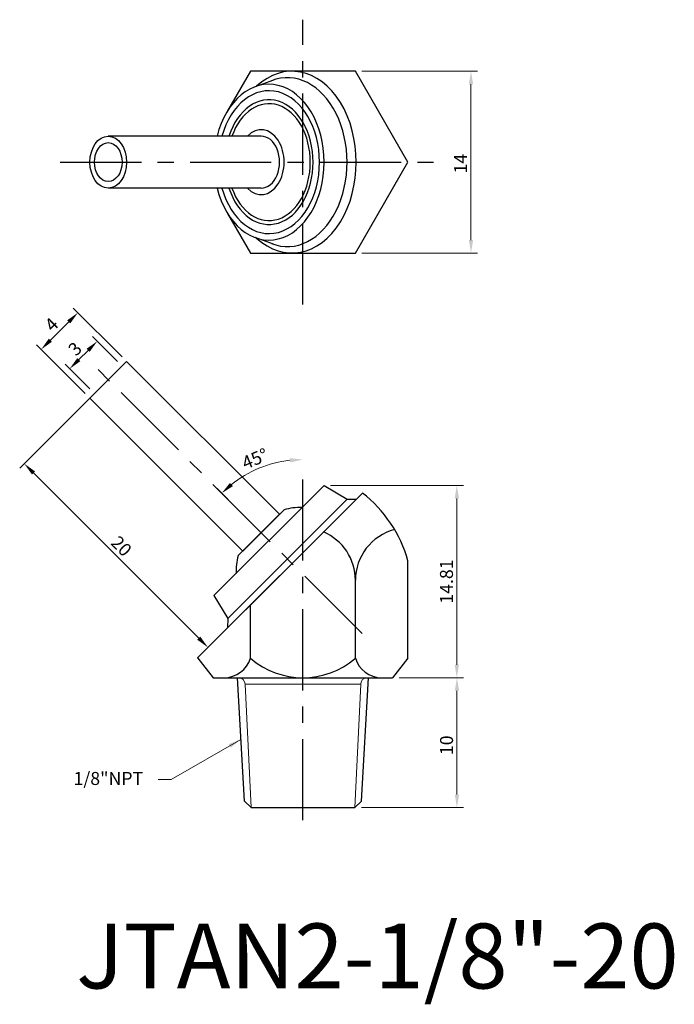
# Model space of a CAD drawing. Units: inches. Extents: x 203.1 to 253.5, y 216.7 to 292.5.
import ezdxf

# ---------------------------------------------------------------- set-up
doc = ezdxf.new("R2010")
doc.units = ezdxf.units.IN
doc.header["$MEASUREMENT"] = 0
doc.linetypes.add('CENTER', pattern=[2, 1.25, -0.25, 0.25, -0.25])
doc.dimstyles.new('ISO-25', dxfattribs={"dimtxt": 1, "dimasz": 1, "dimexe": 0.5, "dimexo": 0.5, "dimgap": 0.3, "dimtad": 1, "dimtoh": 1, "dimdsep": 46, "dimtxsty": 'Standard', "dimcen": 0, "dimclrd": 7, "dimclre": 7, "dimclrt": 7, "dimadec": 0, "dimazin": 2, "dimtfac": 1, "dimtofl": 0, "dimtmove": 0, "dimatfit": 3, "dimfxl": 1, "dimtolj": 1, "dimlwd": 15, "dimlwe": 15, "dimarcsym": 0})

# ---------------------------------------------------------------- blocks, each defined once
blk = doc.blocks.new('*D1637')
at = {"color": 7, "lineweight": 15, "transparency": 16777216}
for p, q in [((226.996, 256.658), (237.216, 256.658)), ((236.716, 242.848), (236.716, 255.658)), ((232.266, 241.848), (237.216, 241.848))]:
    blk.add_line(p, q, dxfattribs=at)
at = {"color": 7, "transparency": 16777216}
for points in [[(236.549, 255.658), (236.883, 255.658), (236.716, 256.658)], [(236.549, 242.848), (236.883, 242.848), (236.716, 241.848)]]:
    blk.add_solid(points, dxfattribs=at)
at = {"layer": 'DEFPOINTS', "color": 0, "transparency": 16777216}
for p in [(226.496, 256.658), (236.716, 256.658), (231.766, 241.848)]:
    blk.add_point(p, dxfattribs=at)
at = {"color": 7, "transparency": 16777216, "insert": (235.916, 249.253), "char_height": 1, "attachment_point": 5, "rotation": 90}
blk.add_mtext('\\A1;14.81', dxfattribs=at)
blk = doc.blocks.new('*D1638')
at = {"color": 7, "lineweight": 15, "transparency": 16777216}
for p, q in [((209.523, 264.438), (203.058, 257.972)), ((216.847, 244.891), (204.119, 257.619)), ((223.666, 250.295), (217.2, 243.83))]:
    blk.add_line(p, q, dxfattribs=at)
at = {"color": 7, "transparency": 16777216}
for points in [[(204.237, 257.736), (204.001, 257.501), (203.412, 258.326)], [(216.964, 245.009), (216.729, 244.773), (217.554, 244.184)]]:
    blk.add_solid(points, dxfattribs=at)
at = {"layer": 'DEFPOINTS', "color": 0, "transparency": 16777216}
for p in [(209.877, 264.791), (203.412, 258.326), (224.019, 250.649)]:
    blk.add_point(p, dxfattribs=at)
at = {"color": 7, "transparency": 16777216, "insert": (210.887, 251.981), "char_height": 1, "attachment_point": 5, "rotation": 315}
blk.add_mtext('\\A1;20', dxfattribs=at)
blk = doc.blocks.new('*D1639')
at = {"color": 7, "lineweight": 15, "transparency": 16777216}
blk.add_line((219.962, 254.706), (218.258, 256.41), dxfattribs=at)
blk.add_arc((224.862, 249.806), 8.84, 96.48519, 128.51481, dxfattribs=at)
at = {"color": 7, "transparency": 16777216}
for points in [[(223.854, 258.755), (223.873, 258.422), (224.862, 258.645)], [(219.469, 256.598), (219.247, 256.847), (218.612, 256.056)]]:
    blk.add_solid(points, dxfattribs=at)
at = {"layer": 'DEFPOINTS', "color": 0, "transparency": 16777216}
for p in [(224.862, 267.062), (222.574, 258.344), (220.316, 254.352), (229.421, 245.247), (224.862, 232.327)]:
    blk.add_point(p, dxfattribs=at)
at = {"color": 7, "transparency": 16777216, "insert": (221.173, 258.712), "char_height": 1, "attachment_point": 5, "rotation": 22.5}
blk.add_mtext('\\A1;45°', dxfattribs=at)
blk = doc.blocks.new('*D1640')
at = {"color": 7, "lineweight": 15, "transparency": 16777216}
for p, q in [((210.938, 266.559), (207.187, 270.31)), ((205.419, 267.835), (206.833, 269.249)), ((208.109, 263.73), (204.358, 267.481))]:
    blk.add_line(p, q, dxfattribs=at)
at = {"color": 7, "transparency": 16777216}
for points in [[(206.715, 269.367), (206.951, 269.131), (207.54, 269.956)], [(205.301, 267.953), (205.537, 267.717), (204.712, 267.128)]]:
    blk.add_solid(points, dxfattribs=at)
at = {"layer": 'DEFPOINTS', "color": 0, "transparency": 16777216}
for p in [(207.54, 269.956), (211.291, 266.205), (208.463, 263.377)]:
    blk.add_point(p, dxfattribs=at)
at = {"color": 7, "transparency": 16777216, "insert": (205.505, 269.053), "char_height": 1, "attachment_point": 5, "rotation": 45}
blk.add_mtext('\\A1;4', dxfattribs=at)
blk = doc.blocks.new('*D1641')
at = {"color": 7, "lineweight": 15, "transparency": 16777216}
for p, q in [((210.584, 266.205), (208.675, 268.114)), ((207.615, 266.346), (208.322, 267.053)), ((208.463, 264.084), (206.554, 265.993))]:
    blk.add_line(p, q, dxfattribs=at)
at = {"color": 7, "transparency": 16777216}
for points in [[(208.204, 267.171), (208.44, 266.935), (209.029, 267.76)], [(207.497, 266.464), (207.733, 266.228), (206.908, 265.639)]]:
    blk.add_solid(points, dxfattribs=at)
at = {"layer": 'DEFPOINTS', "color": 0, "transparency": 16777216}
for p in [(209.029, 267.76), (210.938, 265.852), (208.816, 263.73)]:
    blk.add_point(p, dxfattribs=at)
at = {"color": 7, "transparency": 16777216, "insert": (207.314, 267.177), "char_height": 1, "attachment_point": 5, "rotation": 45}
blk.add_mtext('\\A1;3', dxfattribs=at)
blk = doc.blocks.new('*D1642')
at = {"color": 7, "lineweight": 15, "transparency": 16777216}
for p, q in [((229.404, 288.548), (238.305, 288.548)), ((237.805, 287.548), (237.805, 275.548)), ((229.404, 274.548), (238.305, 274.548))]:
    blk.add_line(p, q, dxfattribs=at)
at = {"color": 7, "transparency": 16777216}
for points in [[(237.638, 287.548), (237.971, 287.548), (237.805, 288.548)], [(237.638, 275.548), (237.971, 275.548), (237.805, 274.548)]]:
    blk.add_solid(points, dxfattribs=at)
at = {"layer": 'DEFPOINTS', "color": 0, "transparency": 16777216}
for p in [(228.904, 288.548), (228.904, 274.548), (237.805, 274.548)]:
    blk.add_point(p, dxfattribs=at)
at = {"color": 7, "transparency": 16777216, "insert": (237.005, 281.437), "char_height": 1, "attachment_point": 5, "rotation": 90}
blk.add_mtext('\\A1;14', dxfattribs=at)
blk = doc.blocks.new('*D1643')
at = {"color": 7, "lineweight": 15, "transparency": 16777216}
for p, q in [((232.271, 241.848), (237.224, 241.848)), ((236.724, 232.848), (236.724, 240.848)), ((229.367, 231.848), (237.224, 231.848))]:
    blk.add_line(p, q, dxfattribs=at)
at = {"color": 7, "transparency": 16777216}
for points in [[(236.557, 240.848), (236.891, 240.848), (236.724, 241.848)], [(236.557, 232.848), (236.891, 232.848), (236.724, 231.848)]]:
    blk.add_solid(points, dxfattribs=at)
at = {"layer": 'DEFPOINTS', "color": 0, "transparency": 16777216}
for p in [(231.771, 241.848), (236.724, 241.848), (228.867, 231.848)]:
    blk.add_point(p, dxfattribs=at)
at = {"color": 7, "transparency": 16777216, "insert": (235.924, 236.646), "char_height": 1, "attachment_point": 5, "rotation": 90}
blk.add_mtext('\\A1;10', dxfattribs=at)

msp = doc.modelspace()

# ---------------------------------------------------------------- linework, layer by layer
at = {"color": 3, "linetype": 'CENTER', "ltscale": 5}
for p, q in [((224.862, 270.578), (224.862, 292.517)), ((206.18, 281.548), (235.832, 281.548)), ((229.421, 245.247), (208.816, 265.852)), ((224.862, 230.869), (224.862, 258.044))]:
    msp.add_line(p, q, dxfattribs=at)
for p, q in [((222.609, 287.873), (221.195, 287.358)), ((221.65, 283.548), (209.877, 283.548)), ((221.65, 279.548), (209.877, 279.548)), ((222.609, 275.222), (221.195, 275.737)), ((211.291, 266.205), (208.463, 263.377)), ((223.064, 254.432), (211.291, 266.205)), ((220.236, 251.604), (208.463, 263.377)), ((226.496, 256.658), (218.01, 248.172)), ((226.496, 256.658), (228.262, 255.596)), ((229.441, 256.071), (216.777, 243.407)), ((228.262, 255.596), (219.072, 246.406)), ((228.262, 255.596), (228.969, 255.599)), ((219.882, 251.25), (223.418, 254.786)), ((219.882, 251.25), (223.418, 254.786)), ((223.064, 254.432), (220.236, 251.604)), ((232.947, 243.348), (232.947, 250.848)), ((228.906, 243.348), (228.906, 249.348)), ((218.01, 248.172), (219.072, 246.406)), ((220.823, 243.348), (220.823, 247.453)), ((219.072, 246.406), (219.069, 245.699)), ((216.777, 243.348), (216.777, 243.407)), ((216.777, 243.348), (217.966, 241.848)), ((232.947, 243.348), (231.766, 241.848)), ((217.966, 241.848), (227.862, 241.848)), ((220.367, 232.348), (219.817, 241.848)), ((227.862, 241.848), (231.766, 241.848)), ((229.367, 232.348), (229.917, 241.848)), ((220.867, 231.848), (220.367, 232.348)), ((228.867, 231.848), (229.367, 232.348)), ((220.867, 231.848), (228.867, 231.848))]:
    msp.add_line(p, q)
at = {"lineweight": 15}
for p, q in [((220.867, 231.848), (220.417, 241.348)), ((220.417, 241.348), (229.317, 241.348)), ((228.867, 231.848), (229.317, 241.348))]:
    msp.add_line(p, q, dxfattribs=at)
msp.add_lwpolyline([(219.065, 277.588), (220.821, 274.548), (228.904, 274.548), (232.945, 281.548), (228.904, 288.548), (220.821, 288.548), (219.065, 285.507)])
for centre, radius, start, end in [((223.313, 248.169), 10, 15.54279, 52.20621), ((224.712, 249.956), 5, 89.07069, 105), ((232.949, 249.348), 4.044, 104.73935, 180), ((224.862, 249.348), 4.044, 0, 67.01888), ((224.712, 249.956), 5, 165, 180.92931), ((218.8, 243.962), 2.114, 270, 343.1167), ((224.864, 248.043), 6.194, 229.2748, 310.7252), ((230.926, 243.959), 2.111, 196.82645, 270)]:
    msp.add_arc(centre, radius, start, end)
for centre, start, end in [((219.917, 241.348), 0, 90), ((229.817, 241.348), 90, 180)]:
    msp.add_arc(centre, 0.5, start, end, dxfattribs=at)
for centre, major_axis, ratio, start_param, end_param in [((224.019, 281.548), (0, -7), 0.707107, 5.700599, 10.007364), ((223.667, 281.548), (0, -6.5), 0.706933, 6.011734, 9.696229), ((222.253, 281.548), (0, -6), 0.707107, 5.052226, 10.655737), ((222.253, 281.548), (0, -5.5), 0.707107, 5.084558, 10.623406), ((222.253, 281.548), (0, -4.8), 0.707107, 5.142164, 10.565799), ((222.253, 281.548), (0, 4.5), 0.707107, 2.03135, 7.393428), ((221.65, 281.548), (0, 2.5), 0.707107, 2.498092, 6.926686), ((221.65, 281.548), (0, -2), 0.707107, 0, 3.141593)]:
    msp.add_ellipse(centre, major_axis=major_axis, ratio=ratio, start_param=start_param, end_param=end_param)
for major_axis in [(0, -2), (0, -1.5)]:
    msp.add_ellipse((209.877, 281.548), major_axis=major_axis, ratio=0.707107)

# ---------------------------------------------------------------- texts
at = {"insert": (212.564, 233.59), "char_height": 1, "attachment_point": 9}
msp.add_mtext('{\\f新細明體|b0|i0|c136|p18;1/8"NPT}', dxfattribs=at)
at = {"insert": (207.408, 222.921), "char_height": 5, "width": 29.8122, "attachment_point": 1}
msp.add_mtext('{\\f新細明體|b0|i0|c136|p18;JTAN2-1/8"-20}', dxfattribs=at)

# ---------------------------------------------------------------- dimensions: what is measured, and where the dimension line sits
dim = msp.add_linear_dim(base=(237.805, 274.548), p1=(228.904, 288.548), p2=(228.904, 274.548), angle=90, dimstyle='ISO-25')
dim.commit()
dim.dimension.update_dxf_attribs({"geometry": '*D1642', "text_midpoint": (237.805, 281.437), "dimtype": 160})
for base, p1, p2, angle, picture, middle, dimtype in [((207.54, 269.956), (208.463, 263.377), (211.291, 266.205), 45, '*D1640', (206.071, 268.487), 161), ((209.029, 267.76), (208.816, 263.73), (210.938, 265.852), 45, '*D1641', (207.88, 266.611), 161), ((203.412, 258.326), (224.019, 250.649), (209.877, 264.791), 135, '*D1638', (210.322, 251.415), 161), ((236.724, 241.848), (228.867, 231.848), (231.771, 241.848), 90, '*D1643', (236.724, 236.646), 160)]:
    dim = msp.add_linear_dim(base=base, p1=p1, p2=p2, angle=angle, dimstyle='ISO-25', override={"dimtmove": 1})
    dim.commit()
    dim.dimension.update_dxf_attribs({"geometry": picture, "text_midpoint": middle, "dimtype": dimtype})
dim = msp.add_angular_dim_2l(base=(222.574, 258.344), line1=((224.862, 232.327), (224.862, 267.062)), line2=((229.421, 245.247), (220.316, 254.352)), dimstyle='ISO-25')
dim.commit()
dim.dimension.update_dxf_attribs({"geometry": '*D1639', "text_midpoint": (221.173, 258.712)})
dim = msp.add_linear_dim(base=(236.716, 256.658), p1=(231.766, 241.848), p2=(226.496, 256.658), angle=90, dimstyle='ISO-25', override={"dimtmove": 1})
dim.commit()
dim.dimension.update_dxf_attribs({"geometry": '*D1637', "text_midpoint": (235.916, 249.253)})

# ---------------------------------------------------------------- leaders
at = {"annotation_type": 0, "has_hookline": 1, "hookline_direction": 1, "text_width": 4.817}
msp.add_leader([(220.092, 237.098), (214.73, 234.001), (213.73, 234.001)], dimstyle='ISO-25', override={"dimgap": 0.3, "dimtad": 0}, dxfattribs=at)

doc.saveas('drawing.dxf')
